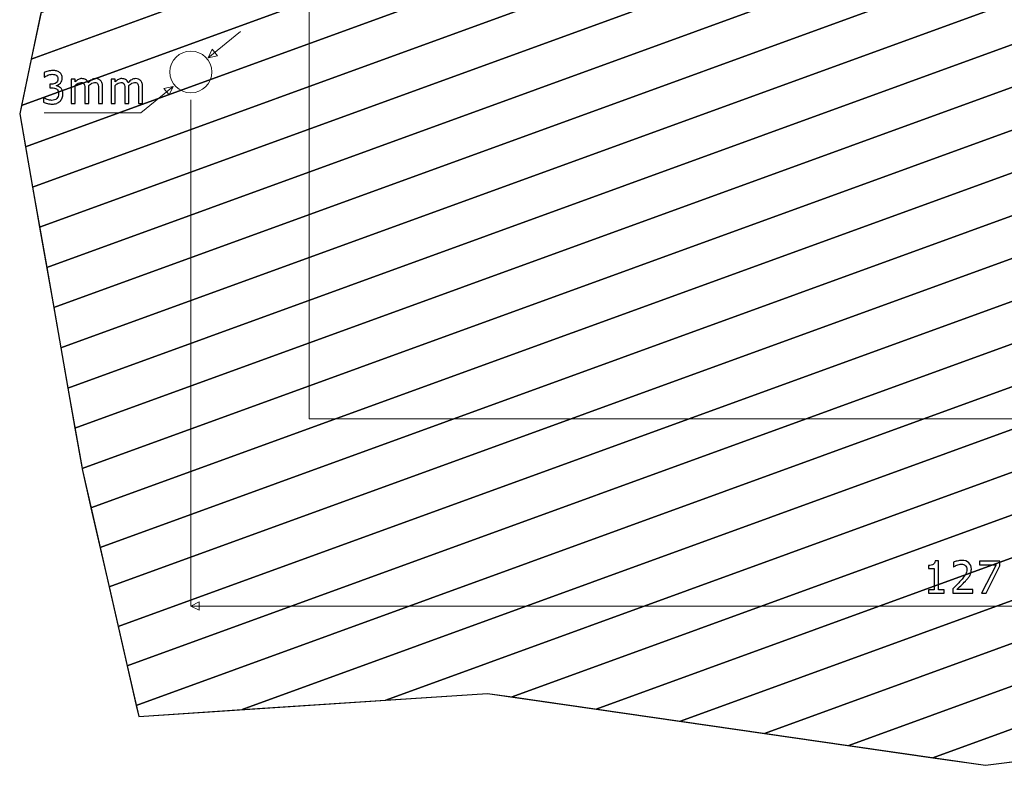
# Model space of a CAD drawing. Units: centimetres. Extents: x -9.3 to 6.5, y -9.8 to 12.7.
# Drawn here: x -9.3 to -1.6, y -9.8 to -4 of the extents above; entities that cross this region are included whole.
import ezdxf
from ezdxf.lldxf.tags import DXFTag

# ---------------------------------------------------------------- set-up
doc = ezdxf.new("R2010")
doc.units = ezdxf.units.CM
doc.header["$MEASUREMENT"] = 0
doc.layers.add('Layer 1', color=7, linetype='Continuous')
tags = doc.linetypes.add('New Line13', pattern=[0.8, 0.5, -0.3]).pattern_tags.tags
tags[6:7] = [DXFTag(74, 4), DXFTag(75, 0), DXFTag(340, '0'), DXFTag(46, 1.0), DXFTag(50, 0.0), DXFTag(44, 0.0), DXFTag(45, 0.0)]
tags[4:5] = [DXFTag(74, 4), DXFTag(75, 0), DXFTag(340, '0'), DXFTag(46, 1.0), DXFTag(50, 0.0), DXFTag(44, 0.0), DXFTag(45, 0.0)]

msp = doc.modelspace()

# ---------------------------------------------------------------- linework, layer by layer
at = {"layer": 'Layer 1', "color": 7, "lineweight": 20}
msp.add_lwpolyline([(-7.04894, -7.08303), (3.77004, -7.08303), (3.77004, -1.67355), (-7.04894, -1.67355), (-7.04894, -7.08303)], close=True, dxfattribs=at)
msp.add_ellipse((-7.97687, -4.36561), major_axis=(0, 0.164), ratio=1, dxfattribs=at)
at = {"layer": 'Layer 1', "color": 250, "lineweight": 20}
for points, knots in [([(-9.31698, -4.69344), (-9.31698, -4.69344), (-8.6669, -1.60273), (-8.6669, -1.60273), (-8.6669, -1.60273), (-8.6669, -1.60273), (-8.4272, 0.06226), (-8.4272, 0.06226), (-8.4272, 0.06226), (-8.4272, 0.06226), (-5.64007, 0.71371), (-5.64007, 0.71371), (-5.64007, 0.71371), (-5.64007, 0.71371), (-1.17412, 0.40941), (-1.17412, 0.40941), (-1.17412, 0.40941), (-1.17412, 0.40941), (2.35048, 0.87266), (2.35048, 0.87266), (2.35048, 0.87266), (2.35048, 0.87266), (6.02777, 0.26464), (6.02777, 0.26464), (6.02777, 0.26464), (6.02777, 0.26464), (6.34667, -1.16144), (6.34667, -1.16144), (6.34667, -1.16144), (6.34667, -1.16144), (6.17288, -4.64299), (6.17288, -4.64299), (6.17288, -4.64299), (6.17288, -4.64299), (6.35382, -8.3344), (6.35382, -8.3344), (6.35382, -8.3344), (6.35382, -8.3344), (5.23231, -9.15286), (5.23231, -9.15286), (5.23231, -9.15286), (5.23231, -9.15286), (2.6622, -9.24015), (2.6622, -9.24015), (2.6622, -9.24015), (2.6622, -9.24015), (-1.7532, -9.7963), (-1.7532, -9.7963), (-1.7532, -9.7963), (-1.7532, -9.7963), (-5.65454, -9.23267), (-5.65454, -9.23267), (-5.65454, -9.23267), (-5.65454, -9.23267), (-8.38408, -9.41334), (-8.38408, -9.41334), (-8.38408, -9.41334), (-8.38408, -9.41334), (-8.82587, -7.48805), (-8.82587, -7.48805), (-8.82587, -7.48805), (-8.82587, -7.48805), (-9.31698, -4.69344), (-9.31698, -4.69344)], [0, 0, 0, 0, 0.0588235, 0.0588235, 0.0588235, 0.0588235, 0.1176471, 0.1176471, 0.1176471, 0.1176471, 0.1764706, 0.1764706, 0.1764706, 0.1764706, 0.2352941, 0.2352941, 0.2352941, 0.2352941, 0.2941176, 0.2941176, 0.2941176, 0.2941176, 0.3529412, 0.3529412, 0.3529412, 0.3529412, 0.4117647, 0.4117647, 0.4117647, 0.4117647, 0.4705882, 0.4705882, 0.4705882, 0.4705882, 0.5294118, 0.5294118, 0.5294118, 0.5294118, 0.5882353, 0.5882353, 0.5882353, 0.5882353, 0.6470588, 0.6470588, 0.6470588, 0.6470588, 0.7058824, 0.7058824, 0.7058824, 0.7058824, 0.7647059, 0.7647059, 0.7647059, 0.7647059, 0.8235294, 0.8235294, 0.8235294, 0.8235294, 0.8823529, 0.8823529, 0.8823529, 0.8823529, 1, 1, 1, 1]), ([(-7.84036, -4.25447), (-7.84036, -4.25447), (-7.76852, -4.23842), (-7.76852, -4.23842), (-7.76852, -4.23842), (-7.76852, -4.23842), (-7.81009, -4.18737), (-7.81009, -4.18737), (-7.81009, -4.18737), (-7.81009, -4.18737), (-7.84036, -4.25447), (-7.84036, -4.25447)], [0, 0, 0, 0, 0.25, 0.25, 0.25, 0.25, 0.5, 0.5, 0.5, 0.5, 1, 1, 1, 1]), ([(-8.11576, -4.47839), (-8.11576, -4.47839), (-8.1876, -4.49443), (-8.1876, -4.49443), (-8.1876, -4.49443), (-8.1876, -4.49443), (-8.14603, -4.54549), (-8.14603, -4.54549), (-8.14603, -4.54549), (-8.14603, -4.54549), (-8.11576, -4.47839), (-8.11576, -4.47839)], [0, 0, 0, 0, 0.25, 0.25, 0.25, 0.25, 0.5, 0.5, 0.5, 0.5, 1, 1, 1, 1]), ([(-7.97636, -8.54943), (-7.97636, -8.54943), (-7.91053, -8.51651), (-7.91053, -8.51651), (-7.91053, -8.51651), (-7.91053, -8.51651), (-7.91053, -8.58234), (-7.91053, -8.58234), (-7.91053, -8.58234), (-7.91053, -8.58234), (-7.97636, -8.54943), (-7.97636, -8.54943)], [0, 0, 0, 0, 0.25, 0.25, 0.25, 0.25, 0.5, 0.5, 0.5, 0.5, 1, 1, 1, 1])]:
    msp.add_open_spline(points, degree=3, knots=knots, dxfattribs=at)
at = {"layer": 'Layer 1', "color": 7}
for points, knots in [([(4.09675, 0.58392), (4.09675, 0.58392), (-9.22697, -4.26551), (-9.22697, -4.26551), (-9.22697, -4.26551), (-9.22697, -4.26551), (-9.07435, -3.53988), (-9.07435, -3.53988), (-9.07435, -3.53988), (-9.07435, -3.53988), (2.8308, 0.79324), (2.8308, 0.79324), (2.8308, 0.79324), (2.8308, 0.79324), (4.09675, 0.58392), (4.09675, 0.58392)], [0, 0, 0, 0, 0.2, 0.2, 0.2, 0.2, 0.4, 0.4, 0.4, 0.4, 0.6, 0.6, 0.6, 0.6, 1, 1, 1, 1]), ([(4.72974, 0.47926), (4.72974, 0.47926), (-9.30329, -4.62834), (-9.30329, -4.62834), (-9.30329, -4.62834), (-9.30329, -4.62834), (-9.15066, -3.90269), (-9.15066, -3.90269), (-9.15066, -3.90269), (-9.15066, -3.90269), (3.46378, 0.68858), (3.46378, 0.68858), (3.46378, 0.68858), (3.46378, 0.68858), (4.72974, 0.47926), (4.72974, 0.47926)], [0, 0, 0, 0, 0.2, 0.2, 0.2, 0.2, 0.4, 0.4, 0.4, 0.4, 0.6, 0.6, 0.6, 0.6, 1, 1, 1, 1]), ([(5.36272, 0.3746), (5.36272, 0.3746), (-9.27157, -4.95184), (-9.27157, -4.95184), (-9.27157, -4.95184), (-9.27157, -4.95184), (-9.31698, -4.69344), (-9.31698, -4.69344), (-9.31698, -4.69344), (-9.31698, -4.69344), (-9.22697, -4.26551), (-9.22697, -4.26551), (-9.22697, -4.26551), (-9.22697, -4.26551), (4.09675, 0.58392), (4.09675, 0.58392), (4.09675, 0.58392), (4.09675, 0.58392), (5.36272, 0.3746), (5.36272, 0.3746)], [0, 0, 0, 0, 0.1666667, 0.1666667, 0.1666667, 0.1666667, 0.3333333, 0.3333333, 0.3333333, 0.3333333, 0.5, 0.5, 0.5, 0.5, 0.6666667, 0.6666667, 0.6666667, 0.6666667, 1, 1, 1, 1]), ([(5.99569, 0.26994), (5.99569, 0.26994), (-9.21623, -5.26674), (-9.21623, -5.26674), (-9.21623, -5.26674), (-9.21623, -5.26674), (-9.31698, -4.69344), (-9.31698, -4.69344), (-9.31698, -4.69344), (-9.31698, -4.69344), (-9.30329, -4.62834), (-9.30329, -4.62834), (-9.30329, -4.62834), (-9.30329, -4.62834), (4.72974, 0.47926), (4.72974, 0.47926), (4.72974, 0.47926), (4.72974, 0.47926), (5.99569, 0.26994), (5.99569, 0.26994)], [0, 0, 0, 0, 0.1666667, 0.1666667, 0.1666667, 0.1666667, 0.3333333, 0.3333333, 0.3333333, 0.3333333, 0.5, 0.5, 0.5, 0.5, 0.6666667, 0.6666667, 0.6666667, 0.6666667, 1, 1, 1, 1]), ([(6.09354, -0.02947), (6.09354, -0.02947), (-9.16089, -5.58164), (-9.16089, -5.58164), (-9.16089, -5.58164), (-9.16089, -5.58164), (-9.27157, -4.95184), (-9.27157, -4.95184), (-9.27157, -4.95184), (-9.27157, -4.95184), (5.36272, 0.3746), (5.36272, 0.3746), (5.36272, 0.3746), (5.36272, 0.3746), (6.02776, 0.26464), (6.02776, 0.26464), (6.02776, 0.26464), (6.02776, 0.26464), (6.02779, 0.26455), (6.02779, 0.26455), (6.02779, 0.26455), (6.02779, 0.26455), (6.09354, -0.02947), (6.09354, -0.02947)], [0, 0, 0, 0, 0.1428571, 0.1428571, 0.1428571, 0.1428571, 0.2857143, 0.2857143, 0.2857143, 0.2857143, 0.4285714, 0.4285714, 0.4285714, 0.4285714, 0.5714286, 0.5714286, 0.5714286, 0.5714286, 0.7142857, 0.7142857, 0.7142857, 0.7142857, 1, 1, 1, 1]), ([(6.16282, -0.3393), (6.16282, -0.3393), (-9.10555, -5.89654), (-9.10555, -5.89654), (-9.10555, -5.89654), (-9.10555, -5.89654), (-9.21623, -5.26674), (-9.21623, -5.26674), (-9.21623, -5.26674), (-9.21623, -5.26674), (5.99569, 0.26994), (5.99569, 0.26994), (5.99569, 0.26994), (5.99569, 0.26994), (6.02776, 0.26464), (6.02776, 0.26464), (6.02776, 0.26464), (6.02776, 0.26464), (6.02779, 0.26454), (6.02779, 0.26454), (6.02779, 0.26454), (6.02779, 0.26454), (6.16282, -0.3393), (6.16282, -0.3393)], [0, 0, 0, 0, 0.1428571, 0.1428571, 0.1428571, 0.1428571, 0.2857143, 0.2857143, 0.2857143, 0.2857143, 0.4285714, 0.4285714, 0.4285714, 0.4285714, 0.5714286, 0.5714286, 0.5714286, 0.5714286, 0.7142857, 0.7142857, 0.7142857, 0.7142857, 1, 1, 1, 1]), ([(6.23211, -0.64912), (6.23211, -0.64912), (-9.05021, -6.21144), (-9.05021, -6.21144), (-9.05021, -6.21144), (-9.05021, -6.21144), (-9.16089, -5.58164), (-9.16089, -5.58164), (-9.16089, -5.58164), (-9.16089, -5.58164), (6.09354, -0.02947), (6.09354, -0.02947), (6.09354, -0.02947), (6.09354, -0.02947), (6.23211, -0.64912), (6.23211, -0.64912)], [0, 0, 0, 0, 0.2, 0.2, 0.2, 0.2, 0.4, 0.4, 0.4, 0.4, 0.6, 0.6, 0.6, 0.6, 1, 1, 1, 1]), ([(6.30139, -0.95895), (6.30139, -0.95895), (-8.99488, -6.52634), (-8.99488, -6.52634), (-8.99488, -6.52634), (-8.99488, -6.52634), (-9.10555, -5.89654), (-9.10555, -5.89654), (-9.10555, -5.89654), (-9.10555, -5.89654), (6.16282, -0.3393), (6.16282, -0.3393), (6.16282, -0.3393), (6.16282, -0.3393), (6.30139, -0.95895), (6.30139, -0.95895)], [0, 0, 0, 0, 0.2, 0.2, 0.2, 0.2, 0.4, 0.4, 0.4, 0.4, 0.6, 0.6, 0.6, 0.6, 1, 1, 1, 1]), ([(6.34077, -1.27966), (6.34077, -1.27966), (-8.93954, -6.84124), (-8.93954, -6.84124), (-8.93954, -6.84124), (-8.93954, -6.84124), (-9.05021, -6.21144), (-9.05021, -6.21144), (-9.05021, -6.21144), (-9.05021, -6.21144), (6.23211, -0.64912), (6.23211, -0.64912), (6.23211, -0.64912), (6.23211, -0.64912), (6.34667, -1.16144), (6.34667, -1.16144), (6.34667, -1.16144), (6.34667, -1.16144), (6.34077, -1.27966), (6.34077, -1.27966)], [0, 0, 0, 0, 0.1666667, 0.1666667, 0.1666667, 0.1666667, 0.3333333, 0.3333333, 0.3333333, 0.3333333, 0.5, 0.5, 0.5, 0.5, 0.6666667, 0.6666667, 0.6666667, 0.6666667, 1, 1, 1, 1]), ([(6.32373, -1.6209), (6.32373, -1.6209), (-8.8842, -7.15615), (-8.8842, -7.15615), (-8.8842, -7.15615), (-8.8842, -7.15615), (-8.99488, -6.52634), (-8.99488, -6.52634), (-8.99488, -6.52634), (-8.99488, -6.52634), (6.30139, -0.95895), (6.30139, -0.95895), (6.30139, -0.95895), (6.30139, -0.95895), (6.34667, -1.16144), (6.34667, -1.16144), (6.34667, -1.16144), (6.34667, -1.16144), (6.32373, -1.6209), (6.32373, -1.6209)], [0, 0, 0, 0, 0.1666667, 0.1666667, 0.1666667, 0.1666667, 0.3333333, 0.3333333, 0.3333333, 0.3333333, 0.5, 0.5, 0.5, 0.5, 0.6666667, 0.6666667, 0.6666667, 0.6666667, 1, 1, 1, 1]), ([(6.3067, -1.96215), (6.3067, -1.96215), (-8.82886, -7.47105), (-8.82886, -7.47105), (-8.82886, -7.47105), (-8.82886, -7.47105), (-8.93954, -6.84124), (-8.93954, -6.84124), (-8.93954, -6.84124), (-8.93954, -6.84124), (6.34077, -1.27966), (6.34077, -1.27966), (6.34077, -1.27966), (6.34077, -1.27966), (6.3067, -1.96215), (6.3067, -1.96215)], [0, 0, 0, 0, 0.2, 0.2, 0.2, 0.2, 0.4, 0.4, 0.4, 0.4, 0.6, 0.6, 0.6, 0.6, 1, 1, 1, 1]), ([(6.28967, -2.30339), (6.28967, -2.30339), (-8.75875, -7.78057), (-8.75875, -7.78057), (-8.75875, -7.78057), (-8.75875, -7.78057), (-8.82587, -7.48805), (-8.82587, -7.48805), (-8.82587, -7.48805), (-8.82587, -7.48805), (-8.8842, -7.15615), (-8.8842, -7.15615), (-8.8842, -7.15615), (-8.8842, -7.15615), (6.32373, -1.6209), (6.32373, -1.6209), (6.32373, -1.6209), (6.32373, -1.6209), (6.28967, -2.30339), (6.28967, -2.30339)], [0, 0, 0, 0, 0.1666667, 0.1666667, 0.1666667, 0.1666667, 0.3333333, 0.3333333, 0.3333333, 0.3333333, 0.5, 0.5, 0.5, 0.5, 0.6666667, 0.6666667, 0.6666667, 0.6666667, 1, 1, 1, 1]), ([(6.27263, -2.64463), (6.27263, -2.64463), (-8.68779, -8.08979), (-8.68779, -8.08979), (-8.68779, -8.08979), (-8.68779, -8.08979), (-8.82587, -7.48805), (-8.82587, -7.48805), (-8.82587, -7.48805), (-8.82587, -7.48805), (-8.82886, -7.47105), (-8.82886, -7.47105), (-8.82886, -7.47105), (-8.82886, -7.47105), (6.3067, -1.96215), (6.3067, -1.96215), (6.3067, -1.96215), (6.3067, -1.96215), (6.27263, -2.64463), (6.27263, -2.64463)], [0, 0, 0, 0, 0.1666667, 0.1666667, 0.1666667, 0.1666667, 0.3333333, 0.3333333, 0.3333333, 0.3333333, 0.5, 0.5, 0.5, 0.5, 0.6666667, 0.6666667, 0.6666667, 0.6666667, 1, 1, 1, 1]), ([(6.2556, -2.98587), (6.2556, -2.98587), (-8.61684, -8.399), (-8.61684, -8.399), (-8.61684, -8.399), (-8.61684, -8.399), (-8.75875, -7.78057), (-8.75875, -7.78057), (-8.75875, -7.78057), (-8.75875, -7.78057), (6.28967, -2.30339), (6.28967, -2.30339), (6.28967, -2.30339), (6.28967, -2.30339), (6.2556, -2.98587), (6.2556, -2.98587)], [0, 0, 0, 0, 0.2, 0.2, 0.2, 0.2, 0.4, 0.4, 0.4, 0.4, 0.6, 0.6, 0.6, 0.6, 1, 1, 1, 1]), ([(6.23857, -3.32712), (6.23857, -3.32712), (-8.54588, -8.70822), (-8.54588, -8.70822), (-8.54588, -8.70822), (-8.54588, -8.70822), (-8.68779, -8.08979), (-8.68779, -8.08979), (-8.68779, -8.08979), (-8.68779, -8.08979), (6.27263, -2.64463), (6.27263, -2.64463), (6.27263, -2.64463), (6.27263, -2.64463), (6.23857, -3.32712), (6.23857, -3.32712)], [0, 0, 0, 0, 0.2, 0.2, 0.2, 0.2, 0.4, 0.4, 0.4, 0.4, 0.6, 0.6, 0.6, 0.6, 1, 1, 1, 1]), ([(6.22153, -3.66836), (6.22153, -3.66836), (-8.47493, -9.01744), (-8.47493, -9.01744), (-8.47493, -9.01744), (-8.47493, -9.01744), (-8.61684, -8.399), (-8.61684, -8.399), (-8.61684, -8.399), (-8.61684, -8.399), (6.2556, -2.98587), (6.2556, -2.98587), (6.2556, -2.98587), (6.2556, -2.98587), (6.22153, -3.66836), (6.22153, -3.66836)], [0, 0, 0, 0, 0.2, 0.2, 0.2, 0.2, 0.4, 0.4, 0.4, 0.4, 0.6, 0.6, 0.6, 0.6, 1, 1, 1, 1]), ([(6.2045, -4.0096), (6.2045, -4.0096), (-8.40397, -9.32666), (-8.40397, -9.32666), (-8.40397, -9.32666), (-8.40397, -9.32666), (-8.54588, -8.70822), (-8.54588, -8.70822), (-8.54588, -8.70822), (-8.54588, -8.70822), (6.23857, -3.32712), (6.23857, -3.32712), (6.23857, -3.32712), (6.23857, -3.32712), (6.2045, -4.0096), (6.2045, -4.0096)], [0, 0, 0, 0, 0.2, 0.2, 0.2, 0.2, 0.4, 0.4, 0.4, 0.4, 0.6, 0.6, 0.6, 0.6, 1, 1, 1, 1]), ([(6.18746, -4.35084), (6.18746, -4.35084), (-7.57436, -9.35974), (-7.57436, -9.35974), (-7.57436, -9.35974), (-7.57436, -9.35974), (-8.38407, -9.41334), (-8.38407, -9.41334), (-8.38407, -9.41334), (-8.38407, -9.41334), (-8.38409, -9.41328), (-8.38409, -9.41328), (-8.38409, -9.41328), (-8.38409, -9.41328), (-8.47493, -9.01744), (-8.47493, -9.01744), (-8.47493, -9.01744), (-8.47493, -9.01744), (6.22153, -3.66836), (6.22153, -3.66836), (6.22153, -3.66836), (6.22153, -3.66836), (6.18746, -4.35084), (6.18746, -4.35084)], [0, 0, 0, 0, 0.1428571, 0.1428571, 0.1428571, 0.1428571, 0.2857143, 0.2857143, 0.2857143, 0.2857143, 0.4285714, 0.4285714, 0.4285714, 0.4285714, 0.5714286, 0.5714286, 0.5714286, 0.5714286, 0.7142857, 0.7142857, 0.7142857, 0.7142857, 1, 1, 1, 1]), ([(6.1752, -4.69036), (6.1752, -4.69036), (-6.4492, -9.28527), (-6.4492, -9.28527), (-6.4492, -9.28527), (-6.4492, -9.28527), (-8.38407, -9.41334), (-8.38407, -9.41334), (-8.38407, -9.41334), (-8.38407, -9.41334), (-8.38409, -9.41329), (-8.38409, -9.41329), (-8.38409, -9.41329), (-8.38409, -9.41329), (-8.40397, -9.32666), (-8.40397, -9.32666), (-8.40397, -9.32666), (-8.40397, -9.32666), (6.2045, -4.0096), (6.2045, -4.0096), (6.2045, -4.0096), (6.2045, -4.0096), (6.17288, -4.64299), (6.17288, -4.64299), (6.17288, -4.64299), (6.17288, -4.64299), (6.1752, -4.69036), (6.1752, -4.69036)], [0, 0, 0, 0, 0.125, 0.125, 0.125, 0.125, 0.25, 0.25, 0.25, 0.25, 0.375, 0.375, 0.375, 0.375, 0.5, 0.5, 0.5, 0.5, 0.625, 0.625, 0.625, 0.625, 0.75, 0.75, 0.75, 0.75, 1, 1, 1, 1]), ([(6.19134, -5.01953), (6.19134, -5.01953), (-5.46099, -9.26063), (-5.46099, -9.26063), (-5.46099, -9.26063), (-5.46099, -9.26063), (-5.65454, -9.23267), (-5.65454, -9.23267), (-5.65454, -9.23267), (-5.65454, -9.23267), (-7.57436, -9.35974), (-7.57436, -9.35974), (-7.57436, -9.35974), (-7.57436, -9.35974), (6.18746, -4.35084), (6.18746, -4.35084), (6.18746, -4.35084), (6.18746, -4.35084), (6.17288, -4.64299), (6.17288, -4.64299), (6.17288, -4.64299), (6.17288, -4.64299), (6.19134, -5.01953), (6.19134, -5.01953)], [0, 0, 0, 0, 0.1428571, 0.1428571, 0.1428571, 0.1428571, 0.2857143, 0.2857143, 0.2857143, 0.2857143, 0.4285714, 0.4285714, 0.4285714, 0.4285714, 0.5714286, 0.5714286, 0.5714286, 0.5714286, 0.7142857, 0.7142857, 0.7142857, 0.7142857, 1, 1, 1, 1]), ([(6.20747, -5.3487), (6.20747, -5.3487), (-4.80203, -9.35583), (-4.80203, -9.35583), (-4.80203, -9.35583), (-4.80203, -9.35583), (-5.65454, -9.23267), (-5.65454, -9.23267), (-5.65454, -9.23267), (-5.65454, -9.23267), (-6.4492, -9.28527), (-6.4492, -9.28527), (-6.4492, -9.28527), (-6.4492, -9.28527), (6.1752, -4.69036), (6.1752, -4.69036), (6.1752, -4.69036), (6.1752, -4.69036), (6.20747, -5.3487), (6.20747, -5.3487)], [0, 0, 0, 0, 0.1666667, 0.1666667, 0.1666667, 0.1666667, 0.3333333, 0.3333333, 0.3333333, 0.3333333, 0.5, 0.5, 0.5, 0.5, 0.6666667, 0.6666667, 0.6666667, 0.6666667, 1, 1, 1, 1]), ([(6.22361, -5.67787), (6.22361, -5.67787), (-4.14307, -9.45103), (-4.14307, -9.45103), (-4.14307, -9.45103), (-4.14307, -9.45103), (-5.46099, -9.26063), (-5.46099, -9.26063), (-5.46099, -9.26063), (-5.46099, -9.26063), (6.19134, -5.01953), (6.19134, -5.01953), (6.19134, -5.01953), (6.19134, -5.01953), (6.22361, -5.67787), (6.22361, -5.67787)], [0, 0, 0, 0, 0.2, 0.2, 0.2, 0.2, 0.4, 0.4, 0.4, 0.4, 0.6, 0.6, 0.6, 0.6, 1, 1, 1, 1]), ([(6.23974, -6.00704), (6.23974, -6.00704), (-3.4841, -9.54623), (-3.4841, -9.54623), (-3.4841, -9.54623), (-3.4841, -9.54623), (-4.80203, -9.35583), (-4.80203, -9.35583), (-4.80203, -9.35583), (-4.80203, -9.35583), (6.20747, -5.3487), (6.20747, -5.3487), (6.20747, -5.3487), (6.20747, -5.3487), (6.23974, -6.00704), (6.23974, -6.00704)], [0, 0, 0, 0, 0.2, 0.2, 0.2, 0.2, 0.4, 0.4, 0.4, 0.4, 0.6, 0.6, 0.6, 0.6, 1, 1, 1, 1]), ([(6.25588, -6.33621), (6.25588, -6.33621), (-2.82514, -9.64144), (-2.82514, -9.64144), (-2.82514, -9.64144), (-2.82514, -9.64144), (-4.14307, -9.45103), (-4.14307, -9.45103), (-4.14307, -9.45103), (-4.14307, -9.45103), (6.22361, -5.67787), (6.22361, -5.67787), (6.22361, -5.67787), (6.22361, -5.67787), (6.25588, -6.33621), (6.25588, -6.33621)], [0, 0, 0, 0, 0.2, 0.2, 0.2, 0.2, 0.4, 0.4, 0.4, 0.4, 0.6, 0.6, 0.6, 0.6, 1, 1, 1, 1]), ([(6.27201, -6.66538), (6.27201, -6.66538), (-2.16618, -9.73664), (-2.16618, -9.73664), (-2.16618, -9.73664), (-2.16618, -9.73664), (-3.4841, -9.54623), (-3.4841, -9.54623), (-3.4841, -9.54623), (-3.4841, -9.54623), (6.23974, -6.00704), (6.23974, -6.00704), (6.23974, -6.00704), (6.23974, -6.00704), (6.27201, -6.66538), (6.27201, -6.66538)], [0, 0, 0, 0, 0.2, 0.2, 0.2, 0.2, 0.4, 0.4, 0.4, 0.4, 0.6, 0.6, 0.6, 0.6, 1, 1, 1, 1]), ([(6.28815, -6.99455), (6.28815, -6.99455), (-1.22775, -9.73012), (-1.22775, -9.73012), (-1.22775, -9.73012), (-1.22775, -9.73012), (-1.7532, -9.7963), (-1.7532, -9.7963), (-1.7532, -9.7963), (-1.7532, -9.7963), (-2.82514, -9.64144), (-2.82514, -9.64144), (-2.82514, -9.64144), (-2.82514, -9.64144), (6.25588, -6.33621), (6.25588, -6.33621), (6.25588, -6.33621), (6.25588, -6.33621), (6.28815, -6.99455), (6.28815, -6.99455)], [0, 0, 0, 0, 0.1666667, 0.1666667, 0.1666667, 0.1666667, 0.3333333, 0.3333333, 0.3333333, 0.3333333, 0.5, 0.5, 0.5, 0.5, 0.6666667, 0.6666667, 0.6666667, 0.6666667, 1, 1, 1, 1]), ([(6.30428, -7.32372), (6.30428, -7.32372), (0.17991, -9.55281), (0.17991, -9.55281), (0.17991, -9.55281), (0.17991, -9.55281), (-1.7532, -9.7963), (-1.7532, -9.7963), (-1.7532, -9.7963), (-1.7532, -9.7963), (-2.16618, -9.73664), (-2.16618, -9.73664), (-2.16618, -9.73664), (-2.16618, -9.73664), (6.27201, -6.66538), (6.27201, -6.66538), (6.27201, -6.66538), (6.27201, -6.66538), (6.30428, -7.32372), (6.30428, -7.32372)], [0, 0, 0, 0, 0.1666667, 0.1666667, 0.1666667, 0.1666667, 0.3333333, 0.3333333, 0.3333333, 0.3333333, 0.5, 0.5, 0.5, 0.5, 0.6666667, 0.6666667, 0.6666667, 0.6666667, 1, 1, 1, 1])]:
    msp.add_open_spline(points, degree=3, knots=knots, dxfattribs=at)
at = {"layer": 'Layer 1', "color": 250, "lineweight": 20}
for points in [[(-7.58734, -4.04842), (-7.58734, -4.04842), (-7.84044, -4.25454), (-7.84044, -4.25454)], [(-8.36882, -4.68445), (-8.36882, -4.68445), (-8.11569, -4.47833), (-8.11569, -4.47833)], [(-8.36882, -4.68445), (-8.36882, -4.68445), (-9.12495, -4.68459), (-9.12495, -4.68459)], [(-7.97647, -8.54943), (-7.97647, -8.54943), (4.71409, -8.54943), (4.71409, -8.54943)]]:
    msp.add_open_spline(points, degree=3, dxfattribs=at)
at = {"layer": 'Layer 1', "color": 250}
for points, knots in [([(-9.06167, -4.38389), (-9.06774, -4.38389), (-9.07381, -4.38465), (-9.07995, -4.38609), (-9.07995, -4.38609), (-9.08602, -4.3876), (-9.09204, -4.38951), (-9.09788, -4.39188), (-9.09788, -4.39188), (-9.10332, -4.39413), (-9.10806, -4.39651), (-9.11205, -4.39899), (-9.11205, -4.39899), (-9.11605, -4.40148), (-9.11963, -4.40379), (-9.12281, -4.40593), (-9.12281, -4.40593), (-9.12281, -4.40593), (-9.12484, -4.40593), (-9.12484, -4.40593), (-9.12484, -4.40593), (-9.12484, -4.40593), (-9.12484, -4.37018), (-9.12484, -4.37018), (-9.12484, -4.37018), (-9.11749, -4.36619), (-9.10754, -4.36261), (-9.09493, -4.35942), (-9.09493, -4.35942), (-9.08232, -4.35618), (-9.07034, -4.35456), (-9.05889, -4.35456), (-9.05889, -4.35456), (-9.04749, -4.35456), (-9.03754, -4.35572), (-9.02898, -4.35803), (-9.02898, -4.35803), (-9.02048, -4.36035), (-9.01278, -4.36394), (-9.0059, -4.3688), (-9.0059, -4.3688), (-8.99844, -4.37423), (-8.99282, -4.38077), (-8.98901, -4.38846), (-8.98901, -4.38846), (-8.98525, -4.39616), (-8.98334, -4.40512), (-8.98334, -4.41542), (-8.98334, -4.41542), (-8.98334, -4.42931), (-8.98791, -4.44151), (-8.99705, -4.45204), (-8.99705, -4.45204), (-9.00619, -4.46251), (-9.01718, -4.46922), (-9.02991, -4.472), (-9.02991, -4.472), (-9.02991, -4.472), (-9.02991, -4.47437), (-9.02991, -4.47437), (-9.02991, -4.47437), (-9.02464, -4.47541), (-9.01897, -4.47715), (-9.0129, -4.47964), (-9.0129, -4.47964), (-9.00688, -4.48212), (-9.00121, -4.48583), (-8.99606, -4.49068), (-8.99606, -4.49068), (-8.99086, -4.49554), (-8.98663, -4.50179), (-8.98334, -4.50937), (-8.98334, -4.50937), (-8.98004, -4.51701), (-8.97842, -4.52632), (-8.97842, -4.53725), (-8.97842, -4.53725), (-8.97842, -4.54871), (-8.98039, -4.55918), (-8.98426, -4.56872), (-8.98426, -4.56872), (-8.98814, -4.57827), (-8.99369, -4.58672), (-9.00081, -4.59406), (-9.00081, -4.59406), (-9.00816, -4.60176), (-9.01701, -4.60754), (-9.02742, -4.61148), (-9.02742, -4.61148), (-9.03777, -4.61547), (-9.04958, -4.61743), (-9.06282, -4.61743), (-9.06282, -4.61743), (-9.07543, -4.61743), (-9.08799, -4.61593), (-9.10043, -4.61286), (-9.10043, -4.61286), (-9.11286, -4.6098), (-9.12333, -4.60615), (-9.13178, -4.60181), (-9.13178, -4.60181), (-9.13178, -4.60181), (-9.13178, -4.56606), (-9.13178, -4.56606), (-9.13178, -4.56606), (-9.13178, -4.56606), (-9.12941, -4.56606), (-9.12941, -4.56606), (-9.12941, -4.56606), (-9.12229, -4.57127), (-9.11275, -4.57625), (-9.10077, -4.58099), (-9.10077, -4.58099), (-9.0888, -4.58573), (-9.07682, -4.5881), (-9.06485, -4.5881), (-9.06485, -4.5881), (-9.05796, -4.5881), (-9.05102, -4.58701), (-9.04408, -4.58481), (-9.04408, -4.58481), (-9.03714, -4.58261), (-9.03135, -4.57902), (-9.02672, -4.57405), (-9.02672, -4.57405), (-9.02221, -4.56907), (-9.0188, -4.56358), (-9.01643, -4.55762), (-9.01643, -4.55762), (-9.01406, -4.5516), (-9.01284, -4.54402), (-9.01284, -4.53488), (-9.01284, -4.53488), (-9.01284, -4.52574), (-9.01417, -4.51822), (-9.01683, -4.51232), (-9.01683, -4.51232), (-9.01949, -4.50648), (-9.0232, -4.50185), (-9.02794, -4.49844), (-9.02794, -4.49844), (-9.03263, -4.49508), (-9.03829, -4.49271), (-9.04477, -4.49144), (-9.04477, -4.49144), (-9.05125, -4.49011), (-9.05825, -4.48947), (-9.06583, -4.48947), (-9.06583, -4.48947), (-9.06583, -4.48947), (-9.08024, -4.48947), (-9.08024, -4.48947), (-9.08024, -4.48947), (-9.08024, -4.48947), (-9.08024, -4.46136), (-9.08024, -4.46136), (-9.08024, -4.46136), (-9.08024, -4.46136), (-9.06907, -4.46136), (-9.06907, -4.46136), (-9.06907, -4.46136), (-9.0538, -4.46136), (-9.04142, -4.45771), (-9.03187, -4.45048), (-9.03187, -4.45048), (-9.02233, -4.44325), (-9.01758, -4.43278), (-9.01758, -4.41895), (-9.01758, -4.41895), (-9.01758, -4.41265), (-9.0188, -4.40721), (-9.02129, -4.40264), (-9.02129, -4.40264), (-9.02377, -4.39807), (-9.02696, -4.39442), (-9.03077, -4.3917), (-9.03077, -4.3917), (-9.03511, -4.38875), (-9.03986, -4.38673), (-9.04501, -4.38557), (-9.04501, -4.38557), (-9.05021, -4.38447), (-9.05577, -4.38389), (-9.06167, -4.38389)], [0, 0, 0, 0, 0.0212766, 0.0212766, 0.0212766, 0.0212766, 0.0425532, 0.0425532, 0.0425532, 0.0425532, 0.0638298, 0.0638298, 0.0638298, 0.0638298, 0.0851064, 0.0851064, 0.0851064, 0.0851064, 0.106383, 0.106383, 0.106383, 0.106383, 0.1276596, 0.1276596, 0.1276596, 0.1276596, 0.1489362, 0.1489362, 0.1489362, 0.1489362, 0.1702128, 0.1702128, 0.1702128, 0.1702128, 0.1914894, 0.1914894, 0.1914894, 0.1914894, 0.212766, 0.212766, 0.212766, 0.212766, 0.2340426, 0.2340426, 0.2340426, 0.2340426, 0.2553191, 0.2553191, 0.2553191, 0.2553191, 0.2765957, 0.2765957, 0.2765957, 0.2765957, 0.2978723, 0.2978723, 0.2978723, 0.2978723, 0.3191489, 0.3191489, 0.3191489, 0.3191489, 0.3404255, 0.3404255, 0.3404255, 0.3404255, 0.3617021, 0.3617021, 0.3617021, 0.3617021, 0.3829787, 0.3829787, 0.3829787, 0.3829787, 0.4042553, 0.4042553, 0.4042553, 0.4042553, 0.4255319, 0.4255319, 0.4255319, 0.4255319, 0.4468085, 0.4468085, 0.4468085, 0.4468085, 0.4680851, 0.4680851, 0.4680851, 0.4680851, 0.4893617, 0.4893617, 0.4893617, 0.4893617, 0.5106383, 0.5106383, 0.5106383, 0.5106383, 0.5319149, 0.5319149, 0.5319149, 0.5319149, 0.5531915, 0.5531915, 0.5531915, 0.5531915, 0.5744681, 0.5744681, 0.5744681, 0.5744681, 0.5957447, 0.5957447, 0.5957447, 0.5957447, 0.6170213, 0.6170213, 0.6170213, 0.6170213, 0.6382979, 0.6382979, 0.6382979, 0.6382979, 0.6595745, 0.6595745, 0.6595745, 0.6595745, 0.6808511, 0.6808511, 0.6808511, 0.6808511, 0.7021277, 0.7021277, 0.7021277, 0.7021277, 0.7234043, 0.7234043, 0.7234043, 0.7234043, 0.7446809, 0.7446809, 0.7446809, 0.7446809, 0.7659574, 0.7659574, 0.7659574, 0.7659574, 0.787234, 0.787234, 0.787234, 0.787234, 0.8085106, 0.8085106, 0.8085106, 0.8085106, 0.8297872, 0.8297872, 0.8297872, 0.8297872, 0.8510638, 0.8510638, 0.8510638, 0.8510638, 0.8723404, 0.8723404, 0.8723404, 0.8723404, 0.893617, 0.893617, 0.893617, 0.893617, 0.9148936, 0.9148936, 0.9148936, 0.9148936, 0.9361702, 0.9361702, 0.9361702, 0.9361702, 0.9574468, 0.9574468, 0.9574468, 0.9574468, 1, 1, 1, 1]), ([(-8.69912, -4.61217), (-8.69912, -4.61217), (-8.69912, -4.50266), (-8.69912, -4.50266), (-8.69912, -4.50266), (-8.69912, -4.49398), (-8.69947, -4.48594), (-8.70016, -4.47854), (-8.70016, -4.47854), (-8.7008, -4.47113), (-8.70225, -4.46535), (-8.70439, -4.46118), (-8.70439, -4.46118), (-8.70664, -4.45661), (-8.70983, -4.45331), (-8.71405, -4.45117), (-8.71405, -4.45117), (-8.71821, -4.44903), (-8.72388, -4.44793), (-8.731, -4.44793), (-8.731, -4.44793), (-8.73754, -4.44793), (-8.74454, -4.44996), (-8.75206, -4.45395), (-8.75206, -4.45395), (-8.75958, -4.458), (-8.76733, -4.46378), (-8.77537, -4.47136), (-8.77537, -4.47136), (-8.77525, -4.47327), (-8.77508, -4.47553), (-8.77491, -4.47819), (-8.77491, -4.47819), (-8.77473, -4.48085), (-8.77468, -4.48397), (-8.77468, -4.48762), (-8.77468, -4.48762), (-8.77468, -4.48762), (-8.77468, -4.61217), (-8.77468, -4.61217), (-8.77468, -4.61217), (-8.77468, -4.61217), (-8.80655, -4.61217), (-8.80655, -4.61217), (-8.80655, -4.61217), (-8.80655, -4.61217), (-8.80655, -4.50266), (-8.80655, -4.50266), (-8.80655, -4.50266), (-8.80655, -4.49398), (-8.8069, -4.48594), (-8.80759, -4.47854), (-8.80759, -4.47854), (-8.80823, -4.47113), (-8.80967, -4.46535), (-8.81181, -4.46118), (-8.81181, -4.46118), (-8.81407, -4.45661), (-8.81725, -4.45331), (-8.82148, -4.45117), (-8.82148, -4.45117), (-8.82564, -4.44903), (-8.83131, -4.44793), (-8.83843, -4.44793), (-8.83843, -4.44793), (-8.84531, -4.44793), (-8.85254, -4.45007), (-8.86006, -4.45436), (-8.86006, -4.45436), (-8.86764, -4.45869), (-8.87499, -4.46419), (-8.8821, -4.47084), (-8.8821, -4.47084), (-8.8821, -4.47084), (-8.8821, -4.61217), (-8.8821, -4.61217), (-8.8821, -4.61217), (-8.8821, -4.61217), (-8.91398, -4.61217), (-8.91398, -4.61217), (-8.91398, -4.61217), (-8.91398, -4.61217), (-8.91398, -4.42288), (-8.91398, -4.42288), (-8.91398, -4.42288), (-8.91398, -4.42288), (-8.8821, -4.42288), (-8.8821, -4.42288), (-8.8821, -4.42288), (-8.8821, -4.42288), (-8.8821, -4.44388), (-8.8821, -4.44388), (-8.8821, -4.44388), (-8.87371, -4.43555), (-8.86544, -4.42907), (-8.85728, -4.4245), (-8.85728, -4.4245), (-8.84907, -4.41993), (-8.8401, -4.41762), (-8.83027, -4.41762), (-8.83027, -4.41762), (-8.81905, -4.41762), (-8.80915, -4.42017), (-8.80053, -4.42526), (-8.80053, -4.42526), (-8.79186, -4.43035), (-8.78532, -4.43868), (-8.78075, -4.45031), (-8.78075, -4.45031), (-8.77115, -4.4396), (-8.76177, -4.43145), (-8.75263, -4.42595), (-8.75263, -4.42595), (-8.74349, -4.4204), (-8.73354, -4.41762), (-8.72284, -4.41762), (-8.72284, -4.41762), (-8.71468, -4.41762), (-8.70728, -4.41889), (-8.70063, -4.42144), (-8.70063, -4.42144), (-8.69397, -4.42398), (-8.68813, -4.42809), (-8.68316, -4.4337), (-8.68316, -4.4337), (-8.67807, -4.43949), (-8.67419, -4.44666), (-8.67141, -4.45522), (-8.67141, -4.45522), (-8.66864, -4.46384), (-8.66725, -4.4746), (-8.66725, -4.48762), (-8.66725, -4.48762), (-8.66725, -4.48762), (-8.66725, -4.61217), (-8.66725, -4.61217), (-8.66725, -4.61217), (-8.66725, -4.61217), (-8.69912, -4.61217), (-8.69912, -4.61217)], [0, 0, 0, 0, 0.0277778, 0.0277778, 0.0277778, 0.0277778, 0.0555556, 0.0555556, 0.0555556, 0.0555556, 0.0833333, 0.0833333, 0.0833333, 0.0833333, 0.1111111, 0.1111111, 0.1111111, 0.1111111, 0.1388889, 0.1388889, 0.1388889, 0.1388889, 0.1666667, 0.1666667, 0.1666667, 0.1666667, 0.1944444, 0.1944444, 0.1944444, 0.1944444, 0.2222222, 0.2222222, 0.2222222, 0.2222222, 0.25, 0.25, 0.25, 0.25, 0.2777778, 0.2777778, 0.2777778, 0.2777778, 0.3055556, 0.3055556, 0.3055556, 0.3055556, 0.3333333, 0.3333333, 0.3333333, 0.3333333, 0.3611111, 0.3611111, 0.3611111, 0.3611111, 0.3888889, 0.3888889, 0.3888889, 0.3888889, 0.4166667, 0.4166667, 0.4166667, 0.4166667, 0.4444444, 0.4444444, 0.4444444, 0.4444444, 0.4722222, 0.4722222, 0.4722222, 0.4722222, 0.5, 0.5, 0.5, 0.5, 0.5277778, 0.5277778, 0.5277778, 0.5277778, 0.5555556, 0.5555556, 0.5555556, 0.5555556, 0.5833333, 0.5833333, 0.5833333, 0.5833333, 0.6111111, 0.6111111, 0.6111111, 0.6111111, 0.6388889, 0.6388889, 0.6388889, 0.6388889, 0.6666667, 0.6666667, 0.6666667, 0.6666667, 0.6944444, 0.6944444, 0.6944444, 0.6944444, 0.7222222, 0.7222222, 0.7222222, 0.7222222, 0.75, 0.75, 0.75, 0.75, 0.7777778, 0.7777778, 0.7777778, 0.7777778, 0.8055556, 0.8055556, 0.8055556, 0.8055556, 0.8333333, 0.8333333, 0.8333333, 0.8333333, 0.8611111, 0.8611111, 0.8611111, 0.8611111, 0.8888889, 0.8888889, 0.8888889, 0.8888889, 0.9166667, 0.9166667, 0.9166667, 0.9166667, 0.9444444, 0.9444444, 0.9444444, 0.9444444, 1, 1, 1, 1]), ([(-8.38592, -4.61217), (-8.38592, -4.61217), (-8.38592, -4.50266), (-8.38592, -4.50266), (-8.38592, -4.50266), (-8.38592, -4.49398), (-8.38627, -4.48594), (-8.38696, -4.47854), (-8.38696, -4.47854), (-8.3876, -4.47113), (-8.38905, -4.46535), (-8.39119, -4.46118), (-8.39119, -4.46118), (-8.39344, -4.45661), (-8.39663, -4.45331), (-8.40085, -4.45117), (-8.40085, -4.45117), (-8.40501, -4.44903), (-8.41068, -4.44793), (-8.4178, -4.44793), (-8.4178, -4.44793), (-8.42434, -4.44793), (-8.43134, -4.44996), (-8.43886, -4.45395), (-8.43886, -4.45395), (-8.44638, -4.458), (-8.45413, -4.46378), (-8.46217, -4.47136), (-8.46217, -4.47136), (-8.46205, -4.47327), (-8.46188, -4.47553), (-8.46171, -4.47819), (-8.46171, -4.47819), (-8.46153, -4.48085), (-8.46148, -4.48397), (-8.46148, -4.48762), (-8.46148, -4.48762), (-8.46148, -4.48762), (-8.46148, -4.61217), (-8.46148, -4.61217), (-8.46148, -4.61217), (-8.46148, -4.61217), (-8.49335, -4.61217), (-8.49335, -4.61217), (-8.49335, -4.61217), (-8.49335, -4.61217), (-8.49335, -4.50266), (-8.49335, -4.50266), (-8.49335, -4.50266), (-8.49335, -4.49398), (-8.4937, -4.48594), (-8.49439, -4.47854), (-8.49439, -4.47854), (-8.49503, -4.47113), (-8.49647, -4.46535), (-8.49861, -4.46118), (-8.49861, -4.46118), (-8.50087, -4.45661), (-8.50405, -4.45331), (-8.50828, -4.45117), (-8.50828, -4.45117), (-8.51244, -4.44903), (-8.51811, -4.44793), (-8.52523, -4.44793), (-8.52523, -4.44793), (-8.53211, -4.44793), (-8.53934, -4.45007), (-8.54686, -4.45436), (-8.54686, -4.45436), (-8.55444, -4.45869), (-8.56179, -4.46419), (-8.5689, -4.47084), (-8.5689, -4.47084), (-8.5689, -4.47084), (-8.5689, -4.61217), (-8.5689, -4.61217), (-8.5689, -4.61217), (-8.5689, -4.61217), (-8.60078, -4.61217), (-8.60078, -4.61217), (-8.60078, -4.61217), (-8.60078, -4.61217), (-8.60078, -4.42288), (-8.60078, -4.42288), (-8.60078, -4.42288), (-8.60078, -4.42288), (-8.5689, -4.42288), (-8.5689, -4.42288), (-8.5689, -4.42288), (-8.5689, -4.42288), (-8.5689, -4.44388), (-8.5689, -4.44388), (-8.5689, -4.44388), (-8.56051, -4.43555), (-8.55224, -4.42907), (-8.54408, -4.4245), (-8.54408, -4.4245), (-8.53587, -4.41993), (-8.5269, -4.41762), (-8.51707, -4.41762), (-8.51707, -4.41762), (-8.50585, -4.41762), (-8.49595, -4.42017), (-8.48733, -4.42526), (-8.48733, -4.42526), (-8.47866, -4.43035), (-8.47212, -4.43868), (-8.46755, -4.45031), (-8.46755, -4.45031), (-8.45795, -4.4396), (-8.44857, -4.43145), (-8.43943, -4.42595), (-8.43943, -4.42595), (-8.43029, -4.4204), (-8.42034, -4.41762), (-8.40964, -4.41762), (-8.40964, -4.41762), (-8.40148, -4.41762), (-8.39408, -4.41889), (-8.38743, -4.42144), (-8.38743, -4.42144), (-8.38077, -4.42398), (-8.37493, -4.42809), (-8.36996, -4.4337), (-8.36996, -4.4337), (-8.36487, -4.43949), (-8.36099, -4.44666), (-8.35821, -4.45522), (-8.35821, -4.45522), (-8.35544, -4.46384), (-8.35405, -4.4746), (-8.35405, -4.48762), (-8.35405, -4.48762), (-8.35405, -4.48762), (-8.35405, -4.61217), (-8.35405, -4.61217), (-8.35405, -4.61217), (-8.35405, -4.61217), (-8.38592, -4.61217), (-8.38592, -4.61217)], [0, 0, 0, 0, 0.0277778, 0.0277778, 0.0277778, 0.0277778, 0.0555556, 0.0555556, 0.0555556, 0.0555556, 0.0833333, 0.0833333, 0.0833333, 0.0833333, 0.1111111, 0.1111111, 0.1111111, 0.1111111, 0.1388889, 0.1388889, 0.1388889, 0.1388889, 0.1666667, 0.1666667, 0.1666667, 0.1666667, 0.1944444, 0.1944444, 0.1944444, 0.1944444, 0.2222222, 0.2222222, 0.2222222, 0.2222222, 0.25, 0.25, 0.25, 0.25, 0.2777778, 0.2777778, 0.2777778, 0.2777778, 0.3055556, 0.3055556, 0.3055556, 0.3055556, 0.3333333, 0.3333333, 0.3333333, 0.3333333, 0.3611111, 0.3611111, 0.3611111, 0.3611111, 0.3888889, 0.3888889, 0.3888889, 0.3888889, 0.4166667, 0.4166667, 0.4166667, 0.4166667, 0.4444444, 0.4444444, 0.4444444, 0.4444444, 0.4722222, 0.4722222, 0.4722222, 0.4722222, 0.5, 0.5, 0.5, 0.5, 0.5277778, 0.5277778, 0.5277778, 0.5277778, 0.5555556, 0.5555556, 0.5555556, 0.5555556, 0.5833333, 0.5833333, 0.5833333, 0.5833333, 0.6111111, 0.6111111, 0.6111111, 0.6111111, 0.6388889, 0.6388889, 0.6388889, 0.6388889, 0.6666667, 0.6666667, 0.6666667, 0.6666667, 0.6944444, 0.6944444, 0.6944444, 0.6944444, 0.7222222, 0.7222222, 0.7222222, 0.7222222, 0.75, 0.75, 0.75, 0.75, 0.7777778, 0.7777778, 0.7777778, 0.7777778, 0.8055556, 0.8055556, 0.8055556, 0.8055556, 0.8333333, 0.8333333, 0.8333333, 0.8333333, 0.8611111, 0.8611111, 0.8611111, 0.8611111, 0.8888889, 0.8888889, 0.8888889, 0.8888889, 0.9166667, 0.9166667, 0.9166667, 0.9166667, 0.9444444, 0.9444444, 0.9444444, 0.9444444, 1, 1, 1, 1]), ([(-2.07814, -8.44866), (-2.07814, -8.44866), (-2.20118, -8.44866), (-2.20118, -8.44866), (-2.20118, -8.44866), (-2.20118, -8.44866), (-2.20118, -8.42292), (-2.20118, -8.42292), (-2.20118, -8.42292), (-2.20118, -8.42292), (-2.15542, -8.42292), (-2.15542, -8.42292), (-2.15542, -8.42292), (-2.15542, -8.42292), (-2.15542, -8.25371), (-2.15542, -8.25371), (-2.15542, -8.25371), (-2.15542, -8.25371), (-2.20118, -8.25371), (-2.20118, -8.25371), (-2.20118, -8.25371), (-2.20118, -8.25371), (-2.20118, -8.23068), (-2.20118, -8.23068), (-2.20118, -8.23068), (-2.18389, -8.23068), (-2.17116, -8.22825), (-2.16294, -8.22333), (-2.16294, -8.22333), (-2.15479, -8.21842), (-2.15016, -8.2091), (-2.14912, -8.19545), (-2.14912, -8.19545), (-2.14912, -8.19545), (-2.12285, -8.19545), (-2.12285, -8.19545), (-2.12285, -8.19545), (-2.12285, -8.19545), (-2.12285, -8.42292), (-2.12285, -8.42292), (-2.12285, -8.42292), (-2.12285, -8.42292), (-2.07814, -8.42292), (-2.07814, -8.42292), (-2.07814, -8.42292), (-2.07814, -8.42292), (-2.07814, -8.44866), (-2.07814, -8.44866)], [0, 0, 0, 0, 0.0769231, 0.0769231, 0.0769231, 0.0769231, 0.1538462, 0.1538462, 0.1538462, 0.1538462, 0.2307692, 0.2307692, 0.2307692, 0.2307692, 0.3076923, 0.3076923, 0.3076923, 0.3076923, 0.3846154, 0.3846154, 0.3846154, 0.3846154, 0.4615385, 0.4615385, 0.4615385, 0.4615385, 0.5384615, 0.5384615, 0.5384615, 0.5384615, 0.6153846, 0.6153846, 0.6153846, 0.6153846, 0.6923077, 0.6923077, 0.6923077, 0.6923077, 0.7692308, 0.7692308, 0.7692308, 0.7692308, 0.8461538, 0.8461538, 0.8461538, 0.8461538, 1, 1, 1, 1]), ([(-1.85409, -8.44866), (-1.85409, -8.44866), (-2.00988, -8.44866), (-2.00988, -8.44866), (-2.00988, -8.44866), (-2.00988, -8.44866), (-2.00988, -8.41326), (-2.00988, -8.41326), (-2.00988, -8.41326), (-1.99871, -8.40261), (-1.98812, -8.39243), (-1.97817, -8.38271), (-1.97817, -8.38271), (-1.96822, -8.37299), (-1.95851, -8.36293), (-1.94902, -8.3524), (-1.94902, -8.3524), (-1.92981, -8.33128), (-1.91674, -8.31433), (-1.90974, -8.30166), (-1.90974, -8.30166), (-1.90274, -8.28894), (-1.89921, -8.2758), (-1.89921, -8.26227), (-1.89921, -8.26227), (-1.89921, -8.25521), (-1.90031, -8.24908), (-1.90251, -8.24376), (-1.90251, -8.24376), (-1.9047, -8.23843), (-1.90771, -8.23404), (-1.91159, -8.23057), (-1.91159, -8.23057), (-1.91552, -8.22715), (-1.92009, -8.22461), (-1.9253, -8.22293), (-1.9253, -8.22293), (-1.93051, -8.22125), (-1.93623, -8.22038), (-1.94242, -8.22038), (-1.94242, -8.22038), (-1.94838, -8.22038), (-1.95446, -8.22114), (-1.96065, -8.2227), (-1.96065, -8.2227), (-1.96678, -8.2242), (-1.97268, -8.22611), (-1.97835, -8.22837), (-1.97835, -8.22837), (-1.98309, -8.23028), (-1.98766, -8.23259), (-1.99206, -8.23531), (-1.99206, -8.23531), (-1.99645, -8.23803), (-2.00004, -8.24034), (-2.00276, -8.24225), (-2.00276, -8.24225), (-2.00276, -8.24225), (-2.00461, -8.24225), (-2.00461, -8.24225), (-2.00461, -8.24225), (-2.00461, -8.24225), (-2.00461, -8.20633), (-2.00461, -8.20633), (-2.00461, -8.20633), (-1.99761, -8.2028), (-1.98783, -8.19938), (-1.9754, -8.19603), (-1.9754, -8.19603), (-1.9629, -8.19273), (-1.95104, -8.19105), (-1.93988, -8.19105), (-1.93988, -8.19105), (-1.91639, -8.19105), (-1.89794, -8.1973), (-1.88463, -8.2098), (-1.88463, -8.2098), (-1.87127, -8.22229), (-1.86461, -8.23919), (-1.86461, -8.26053), (-1.86461, -8.26053), (-1.86461, -8.27037), (-1.86577, -8.27945), (-1.86809, -8.28784), (-1.86809, -8.28784), (-1.8704, -8.29617), (-1.87358, -8.30392), (-1.87769, -8.31103), (-1.87769, -8.31103), (-1.88185, -8.31838), (-1.88689, -8.32567), (-1.89273, -8.3329), (-1.89273, -8.3329), (-1.89863, -8.34013), (-1.90482, -8.34725), (-1.91142, -8.35425), (-1.91142, -8.35425), (-1.922, -8.36576), (-1.93386, -8.37774), (-1.94694, -8.39017), (-1.94694, -8.39017), (-1.95995, -8.40261), (-1.97036, -8.41245), (-1.97817, -8.41968), (-1.97817, -8.41968), (-1.97817, -8.41968), (-1.85409, -8.41968), (-1.85409, -8.41968), (-1.85409, -8.41968), (-1.85409, -8.41968), (-1.85409, -8.44866), (-1.85409, -8.44866)], [0, 0, 0, 0, 0.0344828, 0.0344828, 0.0344828, 0.0344828, 0.0689655, 0.0689655, 0.0689655, 0.0689655, 0.1034483, 0.1034483, 0.1034483, 0.1034483, 0.137931, 0.137931, 0.137931, 0.137931, 0.1724138, 0.1724138, 0.1724138, 0.1724138, 0.2068966, 0.2068966, 0.2068966, 0.2068966, 0.2413793, 0.2413793, 0.2413793, 0.2413793, 0.2758621, 0.2758621, 0.2758621, 0.2758621, 0.3103448, 0.3103448, 0.3103448, 0.3103448, 0.3448276, 0.3448276, 0.3448276, 0.3448276, 0.3793103, 0.3793103, 0.3793103, 0.3793103, 0.4137931, 0.4137931, 0.4137931, 0.4137931, 0.4482759, 0.4482759, 0.4482759, 0.4482759, 0.4827586, 0.4827586, 0.4827586, 0.4827586, 0.5172414, 0.5172414, 0.5172414, 0.5172414, 0.5517241, 0.5517241, 0.5517241, 0.5517241, 0.5862069, 0.5862069, 0.5862069, 0.5862069, 0.6206897, 0.6206897, 0.6206897, 0.6206897, 0.6551724, 0.6551724, 0.6551724, 0.6551724, 0.6896552, 0.6896552, 0.6896552, 0.6896552, 0.7241379, 0.7241379, 0.7241379, 0.7241379, 0.7586207, 0.7586207, 0.7586207, 0.7586207, 0.7931034, 0.7931034, 0.7931034, 0.7931034, 0.8275862, 0.8275862, 0.8275862, 0.8275862, 0.862069, 0.862069, 0.862069, 0.862069, 0.8965517, 0.8965517, 0.8965517, 0.8965517, 0.9310345, 0.9310345, 0.9310345, 0.9310345, 1, 1, 1, 1]), ([(-1.64022, -8.23415), (-1.64022, -8.23415), (-1.74938, -8.44866), (-1.74938, -8.44866), (-1.74938, -8.44866), (-1.74938, -8.44866), (-1.78548, -8.44866), (-1.78548, -8.44866), (-1.78548, -8.44866), (-1.78548, -8.44866), (-1.66989, -8.226), (-1.66989, -8.226), (-1.66989, -8.226), (-1.66989, -8.226), (-1.8004, -8.226), (-1.8004, -8.226), (-1.8004, -8.226), (-1.8004, -8.226), (-1.8004, -8.19632), (-1.8004, -8.19632), (-1.8004, -8.19632), (-1.8004, -8.19632), (-1.64022, -8.19632), (-1.64022, -8.19632), (-1.64022, -8.19632), (-1.64022, -8.19632), (-1.64022, -8.23415), (-1.64022, -8.23415)], [0, 0, 0, 0, 0.125, 0.125, 0.125, 0.125, 0.25, 0.25, 0.25, 0.25, 0.375, 0.375, 0.375, 0.375, 0.5, 0.5, 0.5, 0.5, 0.625, 0.625, 0.625, 0.625, 0.75, 0.75, 0.75, 0.75, 1, 1, 1, 1])]:
    msp.add_open_spline(points, degree=3, knots=knots, dxfattribs=at)
at = {"layer": 'Layer 1', "color": 250, "linetype": 'New Line13', "lineweight": 9}
msp.add_open_spline([(-7.97647, -4.58425), (-7.97647, -4.58425), (-7.97647, -8.54943), (-7.97647, -8.54943)], degree=3, dxfattribs=at)

doc.saveas('drawing.dxf')
